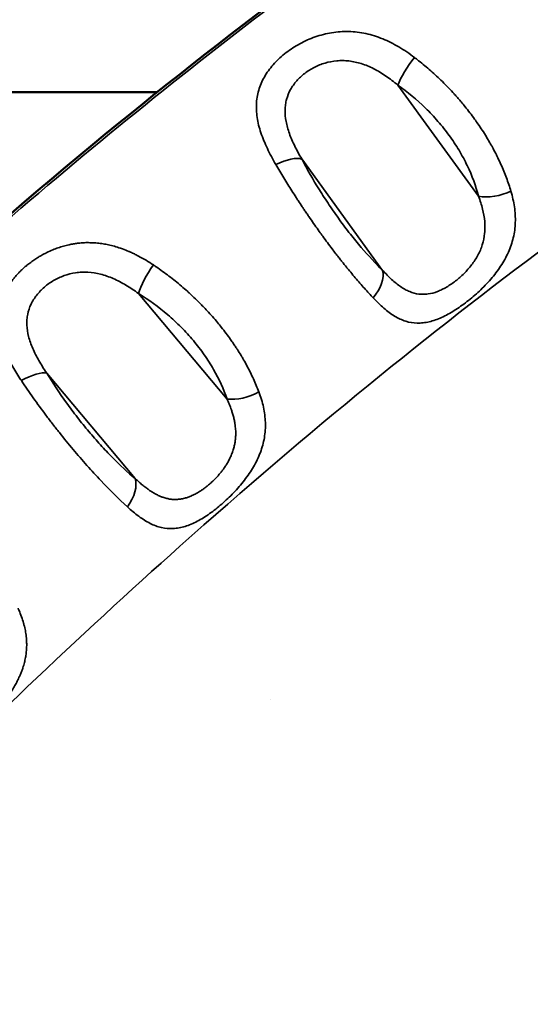
# Model space of a CAD drawing. Units: millimetres. Extents: x -41 to 39302, y 5 to 9585.
# Drawn here: x 701 to 784, y 3970 to 4129 of the extents above; entities that cross this region are included whole.
import ezdxf

# ---------------------------------------------------------------- set-up
doc = ezdxf.new("R2010")
doc.units = ezdxf.units.MM
doc.layers.add('MD_Visible', color=7, linetype='Continuous', lineweight=50)
doc.layers.add('MD_Visible Narrow', color=7, linetype='Continuous', lineweight=35)
doc.styles.get("Standard").update_dxf_attribs({"font": 'Square-721-BT.ttf'})
doc.dimstyles.new('asd', dxfattribs={"dimtxt": 300, "dimasz": 200, "dimexe": 1.25, "dimexo": 0.625, "dimgap": 80, "dimtad": 1, "dimdec": 0, "dimlfac": 0.1, "dimrnd": 5, "dimtxsty": 'Standard', "dimcen": 0, "dimse1": 1, "dimse2": 1, "dimclre": 6, "dimadec": 0, "dimazin": 0, "dimtfac": 1, "dimtdec": 0, "dimtix": 1, "dimtmove": 2, "dimatfit": 3, "dimfxl": 1, "dimarcsym": 0})

# ---------------------------------------------------------------- blocks, each defined once
blk = doc.blocks.new('*D19')
at = {"color": 0, "lineweight": -2, "transparency": 16777216}
blk.add_line((773.38, 9154.8), (10639.12, 9154.8), dxfattribs=at)
at = {"color": 0, "transparency": 16777216}
for points in [[(773.38, 9188.13), (773.38, 9121.46), (573.38, 9154.8)], [(10639.12, 9188.13), (10639.12, 9121.46), (10839.12, 9154.8)]]:
    blk.add_solid(points, dxfattribs=at)
at = {"layer": 'Defpoints', "color": 0, "transparency": 16777216}
for p in [(10839.12, 9154.8), (10839.12, 5940.44), (573.38, 3945.27)]:
    blk.add_point(p, dxfattribs=at)
at = {"color": 0, "transparency": 16777216, "insert": (5706.25, 9388.42), "char_height": 300, "attachment_point": 5}
blk.add_mtext('1025', dxfattribs=at)
blk = doc.blocks.new('*D20')
at = {"color": 0, "lineweight": -2, "transparency": 16777216}
blk.add_line((389.79, 8846.55), (389.79, 204.75), dxfattribs=at)
at = {"color": 0, "transparency": 16777216}
for points in [[(356.46, 8846.55), (423.12, 8846.55), (389.79, 9046.55)], [(356.46, 204.75), (423.12, 204.75), (389.79, 4.75)]]:
    blk.add_solid(points, dxfattribs=at)
at = {"layer": 'Defpoints', "color": 0, "transparency": 16777216}
for p in [(4118.02, 9046.55), (389.79, 4.75), (7581.68, 4.75)]:
    blk.add_point(p, dxfattribs=at)
at = {"color": 0, "transparency": 16777216, "insert": (155.96, 4525.65), "char_height": 300, "attachment_point": 5, "rotation": 90}
blk.add_mtext('905', dxfattribs=at)

msp = doc.modelspace()

# ---------------------------------------------------------------- linework, layer by layer
at = {"layer": 'MD_Visible'}
for p, q in [((603.38, 4117.77), (723.6, 4117.77)), ((744.88, 4117.77), (744.88, 4117.77)), ((741.88, 4019.72), (741.88, 4019.72))]:
    msp.add_line(p, q, dxfattribs=at)
for major_axis, start_param, end_param in [((0, 18), 0.229378, 0.22938), ((0, 11.5), 5.190734, 5.190737)]:
    msp.add_ellipse((749.88, 4083.52), major_axis=major_axis, ratio=1, start_param=start_param, end_param=end_param, dxfattribs=at)
at = {"layer": 'MD_Visible', "extrusion": (0, 0, -1)}
msp.add_ellipse((749.88, 4083.52), major_axis=(0, -18), ratio=1, start_param=2.912218, end_param=2.912219, dxfattribs=at)
at = {"layer": 'MD_Visible'}
msp.add_open_spline([(580.69, 3973.91), (601.18, 3999.17), (622.66, 4023.62), (666.88, 4068.87), (689.54, 4089.78), (734.45, 4126.87), (756.53, 4143.41), (802.97, 4175.25), (827.49, 4190.41), (877.14, 4217.68), (902.29, 4229.87), (953.39, 4251.76), (979.38, 4261.52), (1012.45, 4272.48), (1019.26, 4274.66), (1026.09, 4276.78)], degree=3, knots=[0, 0, 0, 0, 9.892857, 9.892857, 19.27534, 19.27534, 27.715624, 27.715624, 36.545132, 36.545132, 45.145142, 45.145142, 53.696725, 53.696725, 55.904908, 55.904908, 55.904908, 55.904908], dxfattribs=at)
for points in [[(781.36, 4097.67), (781.36, 4097.67), (781.36, 4097.67), (781.36, 4097.67)], [(765.21, 4085.26), (765.21, 4085.26), (765.21, 4085.26), (765.21, 4085.26)], [(740.94, 4065.56), (740.94, 4065.56), (740.94, 4065.56), (740.94, 4065.56)], [(736.18, 4061.55), (736.18, 4061.55), (736.18, 4061.55), (736.18, 4061.55)], [(736.18, 4061.55), (736.18, 4061.55), (736.18, 4061.55), (736.18, 4061.55)]]:
    msp.add_open_spline(points, degree=3, dxfattribs=at)
msp.add_rational_spline([(760.88, 4088), (760.88, 4088), (760.88, 4088)], [1.00288750869, 1.00288754957, 1.0028875904], degree=2, dxfattribs=at)
at = {"layer": 'MD_Visible Narrow'}
for p, q in [((762.41, 4118.88), (775.42, 4100.95)), ((759.95, 4088.97), (746.89, 4106.97)), ((720.55, 4085.23), (734.84, 4068.19)), ((720.01, 4055.36), (705.74, 4072.38))]:
    msp.add_line(p, q, dxfattribs=at)
at = {"layer": 'MD_Visible Narrow', "extrusion": (0, 0, -1)}
for centre, major_axis, ratio, start_param, end_param in [((765.21, 4121.54), (-2.87, -4.09), 0.236434, 0.713272, 1.859967), ((723.17, 4088.12), (-2.61, -4.27), 0.224672, 0.697149, 1.847636)]:
    msp.add_ellipse(centre, major_axis=major_axis, ratio=ratio, start_param=start_param, end_param=end_param, dxfattribs=at)
at = {"layer": 'MD_Visible Narrow'}
for centre, major_axis, ratio, start_param, end_param in [((742.87, 4104.31), (4.42, 2.33), 0.33188, 0.290469, 1.433565), ((778.23, 4103.6), (-4.85, -1.23), 0.509604, 0.831443, 1.961772), ((755.93, 4086.32), (-3.49, -3.58), 0.604098, 1.664243, 2.795718), ((701.91, 4069.49), (4.26, 2.61), 0.317268, 0.300061, 1.440241), ((737.45, 4071.09), (-4.74, -1.58), 0.523454, 0.824561, 1.949584), ((716.18, 4052.47), (-3.2, -3.84), 0.61218, 1.642814, 2.779216)]:
    msp.add_ellipse(centre, major_axis=major_axis, ratio=ratio, start_param=start_param, end_param=end_param, dxfattribs=at)
for points, knots in [([(1026.66, 4276.86), (976.1, 4261.19), (877.63, 4222.34), (762.07, 4150.22), (666.15, 4070.68), (608.71, 4007.46), (581.78, 3974.28)], [0.0158731, 0.0158731, 0.0158731, 0.0158731, 0.2772266, 0.5607151, 0.7831558, 0.9845997, 0.9845997, 0.9845997, 0.9845997]), ([(1026.41, 4217.32), (991.02, 4206.24), (958.28, 4192.98), (897.31, 4163.2), (869.49, 4147.93), (805.69, 4108.23), (768.8, 4081.49), (711.12, 4030.05), (693.96, 4013.78), (664.88, 3983.66), (652.35, 3969.56), (640.1, 3954.58)], [0.874383, 0.874383, 0.874383, 0.874383, 12.454535, 12.454535, 21.752009, 21.752009, 34.630922, 34.630922, 39.617661, 39.617661, 43.980545, 43.980545, 43.980545, 43.980545]), ([(765.1, 4123.35), (764.28, 4123.98), (763.45, 4124.55), (762.16, 4125.31), (761.72, 4125.54), (760.85, 4125.98), (760.41, 4126.18), (759.52, 4126.54), (759.07, 4126.71), (758.16, 4126.99), (757.71, 4127.11), (756.32, 4127.41), (755.4, 4127.52), (754.02, 4127.56), (753.56, 4127.55), (752.64, 4127.49), (752.18, 4127.43), (750.82, 4127.21), (749.94, 4126.98), (748.65, 4126.53), (748.22, 4126.37), (747.39, 4126), (746.99, 4125.8), (745.81, 4125.16), (745.07, 4124.68), (744.03, 4123.87), (743.7, 4123.59), (743.07, 4123.02), (742.77, 4122.72), (742.21, 4122.11), (741.94, 4121.79), (741.45, 4121.14), (741.22, 4120.8), (740.6, 4119.77), (740.28, 4119.07), (739.92, 4117.97), (739.82, 4117.59), (739.67, 4116.83), (739.62, 4116.44), (739.54, 4115.26), (739.58, 4114.47), (739.76, 4113.26), (739.84, 4112.85), (740.05, 4112.03), (740.17, 4111.61), (740.6, 4110.34), (740.95, 4109.5), (741.75, 4107.81), (742.21, 4106.95), (742.71, 4106.09)], [0, 0, 0, 0, 0.0625, 0.0625, 0.09375, 0.09375, 0.125, 0.125, 0.15625, 0.15625, 0.1875, 0.1875, 0.25, 0.25, 0.28125, 0.28125, 0.3125, 0.3125, 0.375, 0.375, 0.40625, 0.40625, 0.4375, 0.4375, 0.5, 0.5, 0.53125, 0.53125, 0.5625, 0.5625, 0.59375, 0.59375, 0.625, 0.625, 0.6875, 0.6875, 0.71875, 0.71875, 0.75, 0.75, 0.8125, 0.8125, 0.84375, 0.84375, 0.875, 0.875, 0.9375, 0.9375, 1, 1, 1, 1]), ([(746.89, 4106.97), (746.48, 4107.67), (746.11, 4108.36), (745.44, 4109.73), (745.15, 4110.4), (744.79, 4111.41), (744.69, 4111.74), (744.5, 4112.39), (744.43, 4112.71), (744.25, 4113.65), (744.19, 4114.27), (744.21, 4115.16), (744.24, 4115.46), (744.32, 4116.04), (744.38, 4116.32), (744.6, 4117.14), (744.81, 4117.67), (745.22, 4118.42), (745.38, 4118.66), (745.71, 4119.13), (745.89, 4119.36), (746.27, 4119.79), (746.48, 4120), (746.91, 4120.41), (747.14, 4120.6), (747.86, 4121.15), (748.37, 4121.48), (749.19, 4121.9), (749.48, 4122.03), (750.06, 4122.26), (750.36, 4122.37), (751.27, 4122.63), (751.89, 4122.75), (752.86, 4122.84), (753.18, 4122.86), (753.84, 4122.85), (754.17, 4122.83), (755.17, 4122.72), (755.84, 4122.57), (756.85, 4122.26), (757.19, 4122.13), (757.85, 4121.86), (758.19, 4121.71), (758.85, 4121.37), (759.18, 4121.19), (759.83, 4120.8), (760.16, 4120.58), (761.14, 4119.91), (761.78, 4119.42), (762.41, 4118.88)], [0, 0, 0, 0, 0.0625, 0.0625, 0.125, 0.125, 0.15625, 0.15625, 0.1875, 0.1875, 0.25, 0.25, 0.28125, 0.28125, 0.3125, 0.3125, 0.375, 0.375, 0.40625, 0.40625, 0.4375, 0.4375, 0.46875, 0.46875, 0.5, 0.5, 0.5625, 0.5625, 0.59375, 0.59375, 0.625, 0.625, 0.6875, 0.6875, 0.71875, 0.71875, 0.75, 0.75, 0.8125, 0.8125, 0.84375, 0.84375, 0.875, 0.875, 0.90625, 0.90625, 0.9375, 0.9375, 1, 1, 1, 1]), ([(780.65, 4101.78), (780.55, 4102.14), (780.43, 4102.5), (780.19, 4103.21), (780.07, 4103.57), (779.8, 4104.29), (779.66, 4104.65), (779.36, 4105.37), (779.21, 4105.73), (779.05, 4106.09), (778.89, 4106.45), (778.72, 4106.8), (778.47, 4107.31), (778.4, 4107.46), (778.33, 4107.61), (778.15, 4107.95), (777.97, 4108.3), (777.71, 4108.79), (777.63, 4108.93), (777.55, 4109.08), (777.44, 4109.27), (777.33, 4109.46), (777.22, 4109.65), (777.11, 4109.84), (777, 4110.03), (776.82, 4110.33), (776.76, 4110.44), (776.69, 4110.55), (776.48, 4110.9), (776.26, 4111.25), (775.81, 4111.94), (775.58, 4112.29), (775.16, 4112.89), (774.97, 4113.15), (774.54, 4113.76), (774.29, 4114.1), (773.77, 4114.77), (773.51, 4115.11), (773.04, 4115.68), (772.84, 4115.93), (772.48, 4116.36), (772.32, 4116.55), (772.15, 4116.74), (771.98, 4116.93), (771.82, 4117.12), (771.59, 4117.37), (771.53, 4117.43), (771.48, 4117.5), (771.2, 4117.8), (770.92, 4118.1), (770.51, 4118.53), (770.39, 4118.65), (770.27, 4118.78), (769.97, 4119.08), (769.67, 4119.38), (769.06, 4119.98), (768.75, 4120.27), (768.12, 4120.85), (767.8, 4121.13), (767.16, 4121.69), (766.84, 4121.97), (766.18, 4122.51), (765.85, 4122.77), (765.38, 4123.14), (765.24, 4123.25), (765.1, 4123.35)], [0, 0, 0, 0, 0.046321, 0.046321, 0.092774, 0.092774, 0.139172, 0.139172, 0.185362, 0.185362, 0.185362, 0.231071, 0.231071, 0.25, 0.25, 0.25, 0.294232, 0.294232, 0.3125, 0.3125, 0.3125, 0.336786, 0.336786, 0.336786, 0.361044, 0.361044, 0.375, 0.375, 0.375, 0.42004, 0.42004, 0.465491, 0.465491, 0.5, 0.5, 0.545948, 0.545948, 0.591692, 0.591692, 0.625, 0.625, 0.651714, 0.651714, 0.651714, 0.678432, 0.678432, 0.6875, 0.6875, 0.6875, 0.731144, 0.731144, 0.75, 0.75, 0.75, 0.795529, 0.795529, 0.841507, 0.841507, 0.887928, 0.887928, 0.934435, 0.934435, 0.980894, 0.980894, 1, 1, 1, 1]), ([(762.41, 4118.88), (763.98, 4117.78), (765.47, 4116.55), (767.21, 4114.84), (767.56, 4114.49), (768.23, 4113.77), (768.56, 4113.41), (769.52, 4112.29), (770.13, 4111.53), (771.26, 4109.98), (771.79, 4109.18), (772.52, 4107.96), (772.76, 4107.54), (773.2, 4106.72), (773.41, 4106.31), (774.4, 4104.24), (775, 4102.59), (775.42, 4100.95)], [0, 0, 0, 0, 0.25, 0.25, 0.3125, 0.3125, 0.375, 0.375, 0.5, 0.5, 0.625, 0.625, 0.6875, 0.6875, 0.75, 0.75, 1, 1, 1, 1]), ([(742.71, 4106.09), (742.92, 4105.73), (743.13, 4105.38), (743.34, 4105.02), (743.55, 4104.66), (743.77, 4104.3), (744.2, 4103.59), (744.42, 4103.23), (744.86, 4102.51), (745.09, 4102.16), (745.54, 4101.44), (745.77, 4101.09), (746.1, 4100.58), (746.2, 4100.42), (746.3, 4100.27), (746.52, 4099.93), (746.75, 4099.58), (747.07, 4099.09), (747.17, 4098.95), (747.39, 4098.61), (747.52, 4098.42), (747.66, 4098.23), (747.79, 4098.03), (747.92, 4097.84), (748.12, 4097.55), (748.19, 4097.44), (748.51, 4096.99), (748.75, 4096.64), (749.24, 4095.94), (749.48, 4095.6), (749.92, 4094.99), (750.1, 4094.73), (750.29, 4094.48), (750.54, 4094.13), (750.79, 4093.79), (751.04, 4093.46), (751.29, 4093.12), (751.54, 4092.79), (751.98, 4092.21), (752.16, 4091.97), (752.5, 4091.53), (752.66, 4091.33), (752.96, 4090.94), (753.11, 4090.75), (753.27, 4090.56), (753.31, 4090.5), (753.35, 4090.45), (753.39, 4090.4), (753.64, 4090.09), (753.88, 4089.79), (754.22, 4089.37), (754.32, 4089.24), (754.67, 4088.81), (754.92, 4088.52), (755.42, 4087.93), (755.66, 4087.63), (756.16, 4087.06), (756.4, 4086.77), (756.89, 4086.22), (757.14, 4085.94), (757.62, 4085.41), (757.86, 4085.14), (758.2, 4084.77), (758.31, 4084.66), (758.41, 4084.55)], [0, 0, 0, 0, 0.04613, 0.04613, 0.04613, 0.092392, 0.092392, 0.138619, 0.138619, 0.18466, 0.18466, 0.230254, 0.230254, 0.25, 0.25, 0.25, 0.294132, 0.294132, 0.3125, 0.3125, 0.337048, 0.337048, 0.337048, 0.361556, 0.361556, 0.375, 0.375, 0.420039, 0.420039, 0.465478, 0.465478, 0.5, 0.5, 0.5, 0.545736, 0.545736, 0.545736, 0.591244, 0.591244, 0.625, 0.625, 0.652476, 0.652476, 0.679945, 0.679945, 0.679945, 0.6875, 0.6875, 0.6875, 0.731292, 0.731292, 0.75, 0.75, 0.795472, 0.795472, 0.841368, 0.841368, 0.887651, 0.887651, 0.933982, 0.933982, 0.980205, 0.980205, 1, 1, 1, 1]), ([(759.95, 4088.97), (758.82, 4090.07), (757.67, 4091.31), (756.21, 4093.03), (755.92, 4093.38), (755.33, 4094.1), (755.03, 4094.47), (754.16, 4095.58), (753.58, 4096.34), (752.45, 4097.91), (751.89, 4098.71), (751.07, 4099.93), (750.79, 4100.35), (750.26, 4101.18), (750, 4101.59), (748.71, 4103.66), (747.76, 4105.31), (746.89, 4106.97)], [0, 0, 0, 0, 0.25, 0.25, 0.3125, 0.3125, 0.375, 0.375, 0.5, 0.5, 0.625, 0.625, 0.6875, 0.6875, 0.75, 0.75, 1, 1, 1, 1]), ([(758.41, 4084.55), (758.99, 4083.94), (759.56, 4083.38), (760.43, 4082.63), (760.72, 4082.39), (761.3, 4081.96), (761.59, 4081.76), (762.18, 4081.41), (762.47, 4081.25), (763.07, 4080.98), (763.37, 4080.86), (764.29, 4080.57), (764.9, 4080.47), (765.85, 4080.45), (766.17, 4080.47), (766.81, 4080.54), (767.14, 4080.6), (768.13, 4080.84), (768.79, 4081.07), (769.8, 4081.53), (770.15, 4081.7), (770.83, 4082.07), (771.18, 4082.27), (772.2, 4082.92), (772.88, 4083.4), (773.9, 4084.19), (774.24, 4084.47), (774.91, 4085.04), (775.24, 4085.33), (775.88, 4085.93), (776.19, 4086.24), (776.81, 4086.88), (777.11, 4087.21), (777.99, 4088.23), (778.52, 4088.92), (779.23, 4090), (779.46, 4090.37), (779.87, 4091.12), (780.07, 4091.51), (780.58, 4092.67), (780.85, 4093.45), (781.13, 4094.65), (781.21, 4095.05), (781.31, 4095.87), (781.35, 4096.29), (781.39, 4097.54), (781.34, 4098.38), (781.1, 4100.07), (780.91, 4100.92), (780.65, 4101.78)], [0, 0, 0, 0, 0.0625, 0.0625, 0.09375, 0.09375, 0.125, 0.125, 0.15625, 0.15625, 0.1875, 0.1875, 0.25, 0.25, 0.28125, 0.28125, 0.3125, 0.3125, 0.375, 0.375, 0.40625, 0.40625, 0.4375, 0.4375, 0.5, 0.5, 0.53125, 0.53125, 0.5625, 0.5625, 0.59375, 0.59375, 0.625, 0.625, 0.6875, 0.6875, 0.71875, 0.71875, 0.75, 0.75, 0.8125, 0.8125, 0.84375, 0.84375, 0.875, 0.875, 0.9375, 0.9375, 1, 1, 1, 1]), ([(775.42, 4100.95), (775.69, 4100.24), (775.91, 4099.56), (776.25, 4098.2), (776.36, 4097.53), (776.45, 4096.54), (776.46, 4096.21), (776.46, 4095.57), (776.44, 4095.25), (776.35, 4094.32), (776.22, 4093.71), (775.95, 4092.83), (775.84, 4092.53), (775.6, 4091.96), (775.46, 4091.69), (775.03, 4090.88), (774.69, 4090.36), (774.12, 4089.62), (773.92, 4089.38), (773.52, 4088.91), (773.3, 4088.69), (772.87, 4088.26), (772.65, 4088.05), (772.19, 4087.65), (771.96, 4087.45), (771.25, 4086.9), (770.76, 4086.57), (770.03, 4086.14), (769.78, 4086), (769.28, 4085.76), (769.03, 4085.65), (768.28, 4085.37), (767.79, 4085.24), (767.04, 4085.13), (766.79, 4085.11), (766.29, 4085.11), (766.04, 4085.12), (765.3, 4085.21), (764.81, 4085.35), (764.07, 4085.65), (763.83, 4085.77), (763.34, 4086.03), (763.1, 4086.18), (762.62, 4086.51), (762.38, 4086.69), (761.89, 4087.08), (761.65, 4087.29), (760.92, 4087.95), (760.44, 4088.44), (759.95, 4088.97)], [0, 0, 0, 0, 0.0625, 0.0625, 0.125, 0.125, 0.15625, 0.15625, 0.1875, 0.1875, 0.25, 0.25, 0.28125, 0.28125, 0.3125, 0.3125, 0.375, 0.375, 0.40625, 0.40625, 0.4375, 0.4375, 0.46875, 0.46875, 0.5, 0.5, 0.5625, 0.5625, 0.59375, 0.59375, 0.625, 0.625, 0.6875, 0.6875, 0.71875, 0.71875, 0.75, 0.75, 0.8125, 0.8125, 0.84375, 0.84375, 0.875, 0.875, 0.90625, 0.90625, 0.9375, 0.9375, 1, 1, 1, 1]), ([(722.96, 4089.85), (722.57, 4090.12), (722.17, 4090.37), (721.36, 4090.85), (720.95, 4091.08), (720.47, 4091.33), (720.4, 4091.37), (720.34, 4091.4), (720.14, 4091.5), (719.94, 4091.6), (719.54, 4091.79), (719.34, 4091.89), (719.09, 4092), (719.04, 4092.02), (718.99, 4092.04), (718.66, 4092.18), (718.32, 4092.31), (717.87, 4092.48), (717.75, 4092.52), (717.63, 4092.56), (717.32, 4092.67), (717, 4092.77), (716.68, 4092.86), (716.36, 4092.95), (716.03, 4093.03), (715.42, 4093.16), (715.14, 4093.22), (714.54, 4093.31), (714.23, 4093.35), (713.59, 4093.41), (713.27, 4093.44), (712.65, 4093.45), (712.36, 4093.46), (711.74, 4093.44), (711.41, 4093.42), (710.95, 4093.37), (710.82, 4093.36), (710.48, 4093.32), (710.26, 4093.29), (709.82, 4093.21), (709.6, 4093.17), (709.36, 4093.12), (709.35, 4093.11), (709.33, 4093.11), (709.04, 4093.05), (708.76, 4092.98), (708.47, 4092.9), (708.17, 4092.81), (707.88, 4092.72), (707.3, 4092.52), (707.01, 4092.41), (706.39, 4092.15), (706.06, 4092.01), (705.65, 4091.8), (705.57, 4091.76), (705.48, 4091.72), (705.25, 4091.6), (705.02, 4091.47), (704.63, 4091.25), (704.47, 4091.15), (704.08, 4090.91), (703.86, 4090.76), (703.43, 4090.47), (703.22, 4090.31), (702.8, 4090), (702.6, 4089.84), (702.33, 4089.61), (702.25, 4089.54), (702.17, 4089.47), (701.97, 4089.3), (701.78, 4089.12), (701.46, 4088.82), (701.34, 4088.69), (701.05, 4088.39), (700.88, 4088.2), (700.6, 4087.88), (700.49, 4087.75), (700.23, 4087.43), (700.08, 4087.24), (699.84, 4086.9), (699.74, 4086.76), (699.65, 4086.62), (699.46, 4086.32), (699.27, 4086.02), (699.08, 4085.66), (699.05, 4085.61), (698.9, 4085.32), (698.79, 4085.08), (698.58, 4084.59), (698.48, 4084.34), (698.4, 4084.08), (698.31, 4083.84), (698.24, 4083.6), (698.12, 4083.11), (698.06, 4082.87), (698, 4082.48), (697.98, 4082.34), (697.96, 4082.2), (697.93, 4082.03), (697.92, 4081.85), (697.89, 4081.51), (697.88, 4081.35), (697.88, 4081.12), (697.88, 4081.06), (697.88, 4081.01), (697.88, 4080.73), (697.89, 4080.44), (697.93, 4079.88), (697.96, 4079.61), (698.04, 4079.09), (698.08, 4078.85), (698.2, 4078.33), (698.27, 4078.05), (698.38, 4077.64), (698.42, 4077.51), (698.46, 4077.39), (698.51, 4077.22), (698.57, 4077.05), (698.69, 4076.7), (698.76, 4076.53), (698.85, 4076.29), (698.88, 4076.22), (698.91, 4076.15), (699.05, 4075.8), (699.2, 4075.46), (699.52, 4074.79), (699.68, 4074.46), (699.94, 4073.97), (700.03, 4073.82), (700.31, 4073.3), (700.52, 4072.94), (700.96, 4072.23), (701.18, 4071.88), (701.49, 4071.41), (701.57, 4071.29), (701.65, 4071.17)], [0, 0, 0, 0, 0.0285536, 0.0285536, 0.0578391, 0.0578391, 0.0625, 0.0625, 0.0625, 0.0763705, 0.0763705, 0.090371, 0.090371, 0.09375, 0.09375, 0.09375, 0.116925, 0.116925, 0.125, 0.125, 0.125, 0.1466222, 0.1466222, 0.1466222, 0.1686793, 0.1686793, 0.1875, 0.1875, 0.2086719, 0.2086719, 0.230386, 0.230386, 0.25, 0.25, 0.2724795, 0.2724795, 0.28125, 0.28125, 0.2959575, 0.2959575, 0.3113679, 0.3113679, 0.3125, 0.3125, 0.3125, 0.332621, 0.332621, 0.332621, 0.3538105, 0.3538105, 0.375, 0.375, 0.3996709, 0.3996709, 0.40625, 0.40625, 0.40625, 0.4241767, 0.4241767, 0.4375, 0.4375, 0.4559748, 0.4559748, 0.4743581, 0.4743581, 0.4925752, 0.4925752, 0.5, 0.5, 0.5, 0.5188086, 0.5188086, 0.53125, 0.53125, 0.5497398, 0.5497398, 0.5625, 0.5625, 0.5807354, 0.5807354, 0.59375, 0.59375, 0.59375, 0.6204045, 0.6204045, 0.625, 0.625, 0.6459238, 0.6459238, 0.66707, 0.66707, 0.66707, 0.6875, 0.6875, 0.7071778, 0.7071778, 0.71875, 0.71875, 0.71875, 0.7323741, 0.7323741, 0.7455528, 0.7455528, 0.75, 0.75, 0.75, 0.7722363, 0.7722363, 0.7938199, 0.7938199, 0.8125, 0.8125, 0.8341452, 0.8341452, 0.84375, 0.84375, 0.84375, 0.85674, 0.85674, 0.8695327, 0.8695327, 0.875, 0.875, 0.875, 0.9006494, 0.9006494, 0.9259168, 0.9259168, 0.9375, 0.9375, 0.9646222, 0.9646222, 0.9911433, 0.9911433, 1, 1, 1, 1]), ([(705.74, 4072.38), (705.29, 4073.06), (704.87, 4073.73), (704.11, 4075.06), (703.77, 4075.71), (703.35, 4076.7), (703.22, 4077.02), (702.99, 4077.67), (702.9, 4077.98), (702.66, 4078.92), (702.56, 4079.53), (702.53, 4080.43), (702.53, 4080.74), (702.58, 4081.32), (702.62, 4081.61), (702.79, 4082.45), (702.97, 4082.99), (703.34, 4083.77), (703.48, 4084.02), (703.79, 4084.52), (703.95, 4084.75), (704.31, 4085.21), (704.5, 4085.43), (704.91, 4085.86), (705.13, 4086.07), (705.82, 4086.67), (706.32, 4087.02), (707.12, 4087.49), (707.39, 4087.63), (707.96, 4087.9), (708.26, 4088.02), (709.15, 4088.34), (709.77, 4088.49), (710.73, 4088.63), (711.06, 4088.66), (711.72, 4088.69), (712.05, 4088.69), (713.06, 4088.63), (713.74, 4088.53), (715.12, 4088.18), (715.8, 4087.94), (716.83, 4087.5), (717.17, 4087.34), (717.85, 4086.98), (718.19, 4086.79), (719.21, 4086.18), (719.89, 4085.73), (720.55, 4085.23)], [0, 0, 0, 0, 0.0625, 0.0625, 0.125, 0.125, 0.15625, 0.15625, 0.1875, 0.1875, 0.25, 0.25, 0.28125, 0.28125, 0.3125, 0.3125, 0.375, 0.375, 0.40625, 0.40625, 0.4375, 0.4375, 0.46875, 0.46875, 0.5, 0.5, 0.5625, 0.5625, 0.59375, 0.59375, 0.625, 0.625, 0.6875, 0.6875, 0.71875, 0.71875, 0.75, 0.75, 0.8125, 0.8125, 0.875, 0.875, 0.90625, 0.90625, 0.9375, 0.9375, 1, 1, 1, 1]), ([(739.97, 4069.36), (739.84, 4069.71), (739.71, 4070.05), (739.56, 4070.4), (739.42, 4070.74), (739.27, 4071.09), (738.95, 4071.79), (738.79, 4072.13), (738.44, 4072.82), (738.27, 4073.17), (737.9, 4073.86), (737.71, 4074.2), (737.42, 4074.69), (737.34, 4074.84), (737.25, 4074.99), (737.05, 4075.32), (736.85, 4075.65), (736.64, 4075.98), (736.55, 4076.12), (736.46, 4076.26), (736.25, 4076.58), (736.13, 4076.77), (735.88, 4077.13), (735.75, 4077.32), (735.56, 4077.6), (735.49, 4077.7), (735.18, 4078.14), (734.93, 4078.47), (734.44, 4079.13), (734.18, 4079.46), (733.72, 4080.04), (733.52, 4080.29), (733.05, 4080.86), (732.77, 4081.18), (732.49, 4081.5), (732.21, 4081.82), (731.92, 4082.14), (731.63, 4082.45), (731.42, 4082.68), (731.2, 4082.91), (730.81, 4083.31), (730.64, 4083.49), (730.29, 4083.84), (730.11, 4084.02), (729.87, 4084.26), (729.8, 4084.32), (729.73, 4084.39), (729.43, 4084.68), (729.13, 4084.96), (728.7, 4085.36), (728.57, 4085.48), (728.44, 4085.6), (728.12, 4085.88), (727.8, 4086.16), (727.15, 4086.72), (726.82, 4086.99), (726.49, 4087.26), (726.15, 4087.53), (725.81, 4087.79), (725.13, 4088.31), (724.79, 4088.57), (724.1, 4089.07), (723.75, 4089.31), (723.25, 4089.65), (723.11, 4089.76), (722.96, 4089.85)], [0, 0, 0, 0, 0.046118, 0.046118, 0.046118, 0.092393, 0.092393, 0.138652, 0.138652, 0.184723, 0.184723, 0.230332, 0.230332, 0.25, 0.25, 0.25, 0.294211, 0.294211, 0.294211, 0.3125, 0.3125, 0.337013, 0.337013, 0.361504, 0.361504, 0.375, 0.375, 0.420083, 0.420083, 0.465562, 0.465562, 0.5, 0.5, 0.545885, 0.545885, 0.545885, 0.591532, 0.591532, 0.591532, 0.625, 0.625, 0.65119, 0.65119, 0.67738, 0.67738, 0.6875, 0.6875, 0.6875, 0.73128, 0.73128, 0.75, 0.75, 0.75, 0.795532, 0.795532, 0.841477, 0.841477, 0.841477, 0.887808, 0.887808, 0.934195, 0.934195, 0.980497, 0.980497, 1, 1, 1, 1]), ([(720.55, 4085.23), (722.2, 4084.22), (723.78, 4083.08), (725.64, 4081.48), (726.01, 4081.16), (726.74, 4080.48), (727.09, 4080.14), (728.14, 4079.09), (728.79, 4078.37), (730.03, 4076.89), (730.62, 4076.13), (731.44, 4074.96), (731.7, 4074.57), (732.21, 4073.78), (732.44, 4073.38), (733.58, 4071.39), (734.3, 4069.8), (734.84, 4068.19)], [0, 0, 0, 0, 0.25, 0.25, 0.3125, 0.3125, 0.375, 0.375, 0.5, 0.5, 0.625, 0.625, 0.6875, 0.6875, 0.75, 0.75, 1, 1, 1, 1]), ([(701.65, 4071.17), (702.89, 4069.31), (704.22, 4067.44), (705.97, 4065.1), (706.33, 4064.64), (707.05, 4063.7), (707.42, 4063.23), (708.52, 4061.85), (709.26, 4060.94), (710.74, 4059.17), (711.49, 4058.31), (712.61, 4057.04), (712.99, 4056.63), (713.74, 4055.81), (714.11, 4055.41), (715.96, 4053.46), (717.38, 4052.05), (718.76, 4050.79)], [0, 0, 0, 0, 0.25, 0.25, 0.3125, 0.3125, 0.375, 0.375, 0.5, 0.5, 0.625, 0.625, 0.6875, 0.6875, 0.75, 0.75, 1, 1, 1, 1]), ([(720.01, 4055.36), (718.81, 4056.37), (717.57, 4057.51), (716, 4059.1), (715.68, 4059.43), (715.05, 4060.1), (714.73, 4060.45), (713.78, 4061.49), (713.15, 4062.21), (711.91, 4063.69), (711.3, 4064.45), (710.4, 4065.62), (710.09, 4066.01), (709.5, 4066.8), (709.21, 4067.2), (707.79, 4069.18), (706.73, 4070.78), (705.74, 4072.38)], [0, 0, 0, 0, 0.25, 0.25, 0.3125, 0.3125, 0.375, 0.375, 0.5, 0.5, 0.625, 0.625, 0.6875, 0.6875, 0.75, 0.75, 1, 1, 1, 1]), ([(718.76, 4050.79), (719.37, 4050.22), (719.98, 4049.71), (720.9, 4049.03), (721.21, 4048.82), (721.82, 4048.44), (722.12, 4048.27), (723.03, 4047.81), (723.64, 4047.58), (724.89, 4047.3), (725.52, 4047.24), (726.46, 4047.29), (726.78, 4047.33), (727.42, 4047.44), (727.75, 4047.52), (728.73, 4047.82), (729.38, 4048.1), (730.69, 4048.8), (731.37, 4049.22), (732.69, 4050.15), (733.35, 4050.67), (734.32, 4051.53), (734.65, 4051.82), (735.29, 4052.43), (735.6, 4052.74), (736.21, 4053.38), (736.5, 4053.71), (737.08, 4054.38), (737.37, 4054.73), (738.19, 4055.79), (738.68, 4056.52), (739.33, 4057.63), (739.53, 4058.01), (739.9, 4058.78), (740.07, 4059.18), (740.51, 4060.36), (740.73, 4061.15), (740.93, 4062.35), (740.98, 4062.75), (741.04, 4063.57), (741.04, 4063.98), (741, 4065.22), (740.89, 4066.05), (740.54, 4067.7), (740.29, 4068.53), (739.97, 4069.36)], [0, 0, 0, 0, 0.0625, 0.0625, 0.09375, 0.09375, 0.125, 0.125, 0.1875, 0.1875, 0.25, 0.25, 0.28125, 0.28125, 0.3125, 0.3125, 0.375, 0.375, 0.4375, 0.4375, 0.5, 0.5, 0.53125, 0.53125, 0.5625, 0.5625, 0.59375, 0.59375, 0.625, 0.625, 0.6875, 0.6875, 0.71875, 0.71875, 0.75, 0.75, 0.8125, 0.8125, 0.84375, 0.84375, 0.875, 0.875, 0.9375, 0.9375, 1, 1, 1, 1]), ([(734.84, 4068.19), (734.96, 4067.93), (735.07, 4067.68), (735.28, 4067.17), (735.38, 4066.92), (735.53, 4066.51), (735.58, 4066.35), (735.64, 4066.19), (735.71, 4065.97), (735.77, 4065.74), (735.89, 4065.31), (735.95, 4065.09), (736.04, 4064.66), (736.08, 4064.44), (736.14, 4064.06), (736.17, 4063.89), (736.18, 4063.73), (736.2, 4063.57), (736.22, 4063.41), (736.24, 4063.02), (736.25, 4062.78), (736.24, 4062.47), (736.24, 4062.39), (736.24, 4062.31), (736.23, 4062.1), (736.22, 4061.89), (736.17, 4061.48), (736.14, 4061.27), (736.07, 4060.88), (736.03, 4060.68), (735.95, 4060.37), (735.92, 4060.26), (735.89, 4060.14), (735.86, 4060.02), (735.82, 4059.91), (735.76, 4059.73), (735.74, 4059.67), (735.63, 4059.38), (735.54, 4059.15), (735.42, 4058.87), (735.39, 4058.82), (735.28, 4058.57), (735.18, 4058.38), (734.98, 4058), (734.87, 4057.82), (734.66, 4057.48), (734.56, 4057.32), (734.36, 4057.03), (734.27, 4056.91), (734.18, 4056.78), (734.09, 4056.66), (733.99, 4056.53), (733.9, 4056.41), (733.76, 4056.24), (733.62, 4056.08), (733.42, 4055.85), (733.36, 4055.78), (733.3, 4055.71), (733.16, 4055.56), (733.02, 4055.41), (732.8, 4055.19), (732.73, 4055.12), (732.58, 4054.97), (732.49, 4054.88), (732.31, 4054.72), (732.22, 4054.64), (732.09, 4054.52), (732.04, 4054.48), (731.99, 4054.43), (731.83, 4054.3), (731.68, 4054.17), (731.36, 4053.92), (731.2, 4053.8), (730.89, 4053.58), (730.74, 4053.48), (730.47, 4053.3), (730.35, 4053.22), (730.11, 4053.08), (729.99, 4053.01), (729.76, 4052.88), (729.64, 4052.82), (729.4, 4052.7), (729.28, 4052.65), (729.15, 4052.59), (729.14, 4052.58), (729.12, 4052.57), (728.94, 4052.49), (728.76, 4052.42), (728.58, 4052.36), (728.39, 4052.29), (728.2, 4052.23), (727.89, 4052.15), (727.76, 4052.12), (727.54, 4052.08), (727.44, 4052.06), (727.24, 4052.03), (727.13, 4052.02), (726.98, 4052), (726.93, 4052), (726.89, 4051.99), (726.71, 4051.98), (726.54, 4051.98), (726.29, 4051.98), (726.21, 4051.98), (725.94, 4052), (725.75, 4052.02), (725.56, 4052.05), (725.36, 4052.09), (725.17, 4052.13), (724.85, 4052.21), (724.74, 4052.25), (724.46, 4052.34), (724.29, 4052.4), (723.95, 4052.54), (723.78, 4052.62), (723.44, 4052.79), (723.27, 4052.88), (722.92, 4053.08), (722.73, 4053.2), (722.48, 4053.36), (722.41, 4053.41), (722.34, 4053.45), (722.19, 4053.56), (722.03, 4053.67), (721.78, 4053.86), (721.67, 4053.94), (721.38, 4054.16), (721.2, 4054.31), (721.01, 4054.47), (720.82, 4054.63), (720.63, 4054.8), (720.3, 4055.1), (720.15, 4055.23), (720.01, 4055.36)], [0, 0, 0, 0, 0.023878, 0.023878, 0.047229, 0.047229, 0.0625, 0.0625, 0.0625, 0.083572, 0.083572, 0.104286, 0.104286, 0.125, 0.125, 0.140979, 0.140979, 0.140979, 0.15625, 0.15625, 0.179603, 0.179603, 0.1875, 0.1875, 0.1875, 0.208942, 0.208942, 0.229834, 0.229834, 0.25, 0.25, 0.262322, 0.262322, 0.262322, 0.274529, 0.274529, 0.28125, 0.28125, 0.306246, 0.306246, 0.3125, 0.3125, 0.334388, 0.334388, 0.355759, 0.355759, 0.375, 0.375, 0.39067, 0.39067, 0.39067, 0.40625, 0.40625, 0.40625, 0.428133, 0.428133, 0.4375, 0.4375, 0.4375, 0.458539, 0.458539, 0.46875, 0.46875, 0.481028, 0.481028, 0.493299, 0.493299, 0.5, 0.5, 0.5, 0.521147, 0.521147, 0.542464, 0.542464, 0.5625, 0.5625, 0.578125, 0.578125, 0.593113, 0.593113, 0.608129, 0.608129, 0.623217, 0.623217, 0.625, 0.625, 0.625, 0.648167, 0.648167, 0.648167, 0.671861, 0.671861, 0.6875, 0.6875, 0.700053, 0.700053, 0.712695, 0.712695, 0.71875, 0.71875, 0.71875, 0.740207, 0.740207, 0.75, 0.75, 0.773956, 0.773956, 0.773956, 0.798348, 0.798348, 0.8125, 0.8125, 0.833068, 0.833068, 0.854189, 0.854189, 0.875, 0.875, 0.898061, 0.898061, 0.90625, 0.90625, 0.90625, 0.924953, 0.924953, 0.9375, 0.9375, 0.959908, 0.959908, 0.959908, 0.982866, 0.982866, 1, 1, 1, 1]), ([(680.99, 4014.56), (681.27, 4014.34), (681.54, 4014.14), (682.09, 4013.74), (682.37, 4013.55), (682.73, 4013.32), (682.82, 4013.26), (682.92, 4013.2), (683.05, 4013.12), (683.19, 4013.04), (683.46, 4012.88), (683.6, 4012.8), (683.78, 4012.71), (683.82, 4012.69), (683.86, 4012.66), (684.09, 4012.55), (684.31, 4012.44), (684.62, 4012.31), (684.71, 4012.27), (684.8, 4012.24), (685.01, 4012.15), (685.23, 4012.08), (685.65, 4011.94), (685.87, 4011.89), (686.09, 4011.84), (686.28, 4011.8), (686.47, 4011.76), (686.81, 4011.72), (686.96, 4011.7), (687.26, 4011.68), (687.41, 4011.68), (687.58, 4011.68), (687.59, 4011.68), (687.6, 4011.68), (687.81, 4011.68), (688.02, 4011.69), (688.34, 4011.72), (688.43, 4011.73), (688.53, 4011.74), (688.75, 4011.77), (688.97, 4011.82), (689.28, 4011.89), (689.38, 4011.91), (689.47, 4011.94), (689.63, 4011.98), (689.79, 4012.03), (690.11, 4012.14), (690.26, 4012.19), (690.62, 4012.33), (690.81, 4012.42), (691.21, 4012.6), (691.41, 4012.7), (691.8, 4012.92), (692, 4013.03), (692.24, 4013.18), (692.28, 4013.2), (692.31, 4013.22), (692.52, 4013.35), (692.73, 4013.48), (693.05, 4013.7), (693.16, 4013.78), (693.27, 4013.85), (693.47, 4014), (693.67, 4014.14), (693.99, 4014.39), (694.11, 4014.48), (694.22, 4014.58), (694.41, 4014.73), (694.6, 4014.88), (694.97, 4015.2), (695.15, 4015.36), (695.52, 4015.69), (695.71, 4015.86), (695.96, 4016.1), (696.03, 4016.17), (696.1, 4016.24), (696.27, 4016.41), (696.45, 4016.58), (696.76, 4016.89), (696.89, 4017.03), (697.2, 4017.36), (697.38, 4017.56), (697.67, 4017.88), (697.79, 4018.02), (697.9, 4018.15), (698.07, 4018.35), (698.24, 4018.54), (698.57, 4018.94), (698.73, 4019.15), (698.88, 4019.35), (699.04, 4019.55), (699.19, 4019.76), (699.41, 4020.06), (699.47, 4020.15), (699.72, 4020.5), (699.9, 4020.76), (700.13, 4021.13), (700.2, 4021.24), (700.42, 4021.59), (700.57, 4021.84), (700.77, 4022.22), (700.84, 4022.34), (701.03, 4022.71), (701.15, 4022.95), (701.33, 4023.34), (701.39, 4023.48), (701.45, 4023.62), (701.53, 4023.8), (701.6, 4023.98), (701.74, 4024.34), (701.81, 4024.51), (701.88, 4024.73), (701.89, 4024.76), (701.9, 4024.8), (701.99, 4025.07), (702.07, 4025.35), (702.21, 4025.89), (702.27, 4026.16), (702.34, 4026.55), (702.36, 4026.66), (702.4, 4026.91), (702.41, 4027.04), (702.46, 4027.45), (702.48, 4027.72), (702.5, 4028.12), (702.51, 4028.25), (702.51, 4028.57), (702.51, 4028.77), (702.5, 4028.98), (702.49, 4029.17), (702.48, 4029.36), (702.46, 4029.56), (702.46, 4029.57), (702.46, 4029.59), (702.43, 4029.91), (702.39, 4030.23), (702.28, 4030.87), (702.22, 4031.19), (702.1, 4031.67), (702.05, 4031.84), (701.91, 4032.34), (701.8, 4032.69), (701.55, 4033.37), (701.42, 4033.71), (701.23, 4034.16), (701.17, 4034.28), (701.12, 4034.4)], [0, 0, 0, 0, 0.0264796, 0.0264796, 0.0534408, 0.0534408, 0.0625, 0.0625, 0.0625, 0.0759039, 0.0759039, 0.0894325, 0.0894325, 0.09375, 0.09375, 0.09375, 0.1161017, 0.1161017, 0.125, 0.125, 0.125, 0.1463946, 0.1463946, 0.168139, 0.168139, 0.168139, 0.1875, 0.1875, 0.2022994, 0.2022994, 0.2174846, 0.2174846, 0.21875, 0.21875, 0.21875, 0.2400661, 0.2400661, 0.25, 0.25, 0.25, 0.2720349, 0.2720349, 0.28125, 0.28125, 0.28125, 0.2973848, 0.2973848, 0.3125, 0.3125, 0.3319755, 0.3319755, 0.3515769, 0.3515769, 0.3712982, 0.3712982, 0.375, 0.375, 0.375, 0.3953939, 0.3953939, 0.40625, 0.40625, 0.40625, 0.4257416, 0.4257416, 0.4375, 0.4375, 0.4375, 0.4559849, 0.4559849, 0.4744581, 0.4744581, 0.4928778, 0.4928778, 0.5, 0.5, 0.5, 0.5177147, 0.5177147, 0.53125, 0.53125, 0.5499588, 0.5499588, 0.5625, 0.5625, 0.5625, 0.5808913, 0.5808913, 0.5991613, 0.5991613, 0.5991613, 0.6172172, 0.6172172, 0.625, 0.625, 0.6474309, 0.6474309, 0.65625, 0.65625, 0.6773122, 0.6773122, 0.6875, 0.6875, 0.7074898, 0.7074898, 0.71875, 0.71875, 0.71875, 0.7332559, 0.7332559, 0.7472011, 0.7472011, 0.75, 0.75, 0.75, 0.7717297, 0.7717297, 0.792894, 0.792894, 0.8022395, 0.8022395, 0.8125, 0.8125, 0.8338829, 0.8338829, 0.84375, 0.84375, 0.859375, 0.859375, 0.859375, 0.8740896, 0.8740896, 0.875, 0.875, 0.875, 0.8999504, 0.8999504, 0.9247458, 0.9247458, 0.9375, 0.9375, 0.9643954, 0.9643954, 0.9907962, 0.9907962, 1, 1, 1, 1])]:
    msp.add_open_spline(points, degree=3, knots=knots, dxfattribs=at)

# ---------------------------------------------------------------- dimensions: what is measured, and where the dimension line sits
dim = msp.add_linear_dim(base=(10839.12, 9154.8), p1=(573.38, 3945.27), p2=(10839.12, 5940.44), dimstyle='asd')
dim.commit()
dim.dimension.update_dxf_attribs({"geometry": '*D19', "text_midpoint": (5706.25, 9388.42)})
dim = msp.add_linear_dim(base=(389.79, 4.75), p1=(4118.02, 9046.55), p2=(7581.68, 4.75), angle=90, dimstyle='asd')
dim.commit()
dim.dimension.update_dxf_attribs({"geometry": '*D20', "text_midpoint": (155.96, 4525.65)})

doc.saveas('drawing.dxf')
